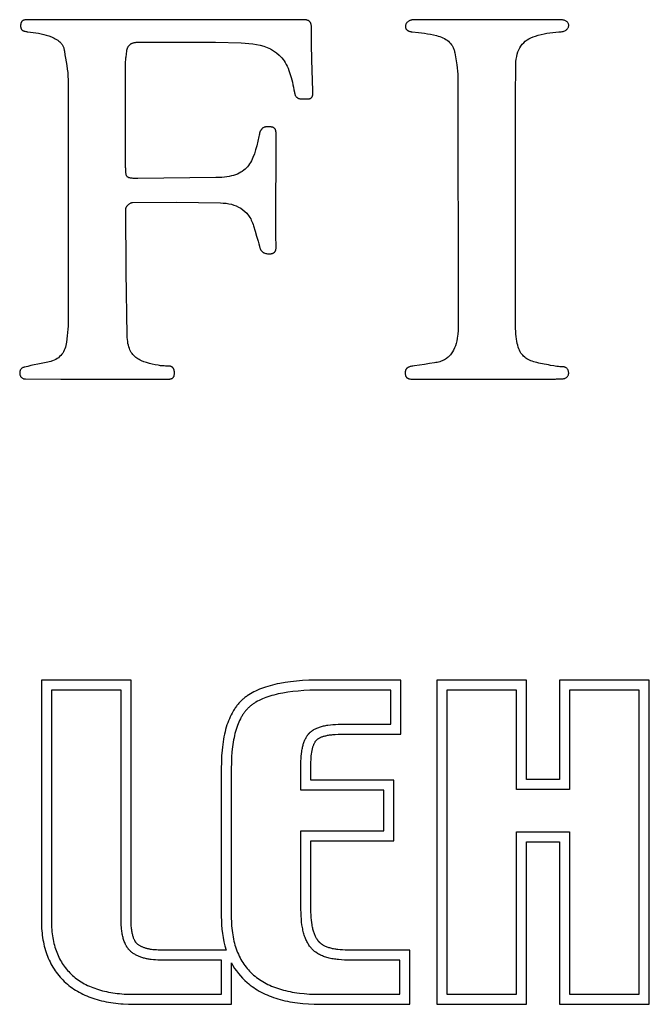
# Model space of a CAD drawing. Units: millimetres. Extents: x -1010 to 3100, y -1362 to 1488.
# Drawn here: x 2438 to 2568, y 1118 to 1321 of the extents above; entities that cross this region are included whole.
import ezdxf

# ---------------------------------------------------------------- set-up
doc = ezdxf.new("R2010")
doc.units = ezdxf.units.MM
doc.header["$MEASUREMENT"] = 0
doc.linetypes.add('Yhtenäinen', pattern=[0])
doc.layers.add('Muotoviivat', color=7, linetype='Continuous', lineweight=35, true_color=0x000000)

msp = doc.modelspace()

# ---------------------------------------------------------------- linework, layer by layer
at = {"layer": 'Muotoviivat', "linetype": 'Yhtenäinen', "lineweight": 25, "ltscale": 10}
for p, q in [((2468.141, 1320.691), (2439.723, 1320.693)), ((2496.191, 1320.724), (2468.141, 1320.691)), ((2549.588, 1320.674), (2518.801, 1320.669)), ((2459.735, 1290.467), (2459.736, 1312.101)), ((2447.872, 1308.333), (2447.909, 1259.566)), ((2528.233, 1308.876), (2528.264, 1257.928)), ((2490.715, 1277.127), (2490.751, 1297.109)), ((2540.092, 1258.92), (2540.104, 1297.773)), ((2478.354, 1288.169), (2462.229, 1288.014)), ((2519.362, 1246.658), (2548.135, 1246.667))]:
    msp.add_line(p, q, dxfattribs=at)
at = {"layer": 'Muotoviivat', "color": 7, "linetype": 'Yhtenäinen', "lineweight": 25, "ltscale": 10}
for p, q in [((2460.848, 1184.629), (2442.368, 1184.629)), ((2442.368, 1184.629), (2442.368, 1134.936)), ((2460.848, 1135.382), (2460.848, 1184.629)), ((2488.589, 1183.18), (2488.149, 1183.031)), ((2489.043, 1183.322), (2488.589, 1183.18)), ((2489.51, 1183.457), (2489.043, 1183.322)), ((2489.991, 1183.584), (2489.51, 1183.457)), ((2490.486, 1183.704), (2489.991, 1183.584)), ((2490.994, 1183.816), (2490.486, 1183.704)), ((2491.516, 1183.921), (2490.994, 1183.816)), ((2492.602, 1184.109), (2491.516, 1183.921)), ((2493.744, 1184.268), (2492.602, 1184.109)), ((2494.943, 1184.398), (2493.744, 1184.268)), ((2496.198, 1184.499), (2494.943, 1184.398)), ((2497.51, 1184.571), (2496.198, 1184.499)), ((2498.879, 1184.614), (2497.51, 1184.571)), ((2500.307, 1184.629), (2498.879, 1184.614)), ((2516.474, 1184.629), (2500.307, 1184.629)), ((2516.474, 1173.45), (2516.474, 1184.629)), ((2484.477, 1181.129), (2484.328, 1181.014)), ((2484.629, 1181.241), (2484.477, 1181.129)), ((2484.785, 1181.353), (2484.629, 1181.241)), ((2485.106, 1181.569), (2484.785, 1181.353)), ((2485.44, 1181.778), (2485.106, 1181.569)), ((2485.788, 1181.979), (2485.44, 1181.778)), ((2486.148, 1182.173), (2485.788, 1181.979)), ((2486.521, 1182.36), (2486.148, 1182.173)), ((2486.908, 1182.539), (2486.521, 1182.36)), ((2487.308, 1182.71), (2486.908, 1182.539)), ((2487.722, 1182.875), (2487.308, 1182.71)), ((2488.149, 1183.031), (2487.722, 1182.875)), ((2482.445, 1179.049), (2482.328, 1178.885)), ((2482.564, 1179.211), (2482.445, 1179.049)), ((2482.686, 1179.369), (2482.564, 1179.211)), ((2482.81, 1179.524), (2482.686, 1179.369)), ((2482.936, 1179.675), (2482.81, 1179.524)), ((2483.065, 1179.824), (2482.936, 1179.675)), ((2483.196, 1179.969), (2483.065, 1179.824)), ((2483.33, 1180.111), (2483.196, 1179.969)), ((2483.466, 1180.25), (2483.33, 1180.111)), ((2483.604, 1180.386), (2483.466, 1180.25)), ((2483.745, 1180.518), (2483.604, 1180.386)), ((2483.888, 1180.648), (2483.745, 1180.518)), ((2484.034, 1180.774), (2483.888, 1180.648)), ((2484.182, 1180.897), (2484.034, 1180.774)), ((2484.328, 1181.014), (2484.182, 1180.897)), ((2481.287, 1177.061), (2481.108, 1176.656)), ((2481.477, 1177.452), (2481.287, 1177.061)), ((2481.675, 1177.83), (2481.477, 1177.452)), ((2481.883, 1178.194), (2481.675, 1177.83)), ((2481.991, 1178.372), (2481.883, 1178.194)), ((2482.101, 1178.546), (2481.991, 1178.372)), ((2482.213, 1178.717), (2482.101, 1178.546)), ((2482.328, 1178.885), (2482.213, 1178.717)), ((2480.624, 1175.364), (2480.482, 1174.907)), ((2480.776, 1175.808), (2480.624, 1175.364)), ((2480.937, 1176.239), (2480.776, 1175.808)), ((2481.108, 1176.656), (2480.937, 1176.239)), ((2480.111, 1173.454), (2480.005, 1172.943)), ((2480.225, 1173.952), (2480.111, 1173.454)), ((2480.349, 1174.436), (2480.225, 1173.952)), ((2480.482, 1174.907), (2480.349, 1174.436)), ((2500.244, 1172.933), (2500.378, 1172.98)), ((2500.378, 1172.98), (2500.521, 1173.025)), ((2500.521, 1173.025), (2500.672, 1173.07)), ((2500.672, 1173.07), (2500.831, 1173.112)), ((2500.831, 1173.112), (2501, 1173.154)), ((2501, 1173.154), (2501.177, 1173.193)), ((2501.177, 1173.193), (2501.364, 1173.23)), ((2501.364, 1173.23), (2501.561, 1173.265)), ((2501.561, 1173.265), (2501.767, 1173.298)), ((2501.767, 1173.298), (2501.984, 1173.328)), ((2501.984, 1173.328), (2502.211, 1173.355)), ((2502.211, 1173.355), (2502.448, 1173.379)), ((2502.448, 1173.379), (2502.956, 1173.417)), ((2502.956, 1173.417), (2503.508, 1173.441)), ((2503.508, 1173.441), (2504.108, 1173.45)), ((2504.108, 1173.45), (2516.474, 1173.45)), ((2479.745, 1171.326), (2479.676, 1170.76)), ((2479.822, 1171.879), (2479.745, 1171.326)), ((2479.909, 1172.417), (2479.822, 1171.879)), ((2480.005, 1172.943), (2479.909, 1172.417)), ((2498.353, 1170.846), (2498.397, 1170.986)), ((2498.397, 1170.986), (2498.444, 1171.12)), ((2498.444, 1171.12), (2498.493, 1171.25)), ((2498.493, 1171.25), (2498.543, 1171.375)), ((2498.543, 1171.375), (2498.596, 1171.495)), ((2498.596, 1171.495), (2498.651, 1171.61)), ((2498.651, 1171.61), (2498.708, 1171.719)), ((2498.708, 1171.719), (2498.738, 1171.772)), ((2498.738, 1171.772), (2498.767, 1171.824)), ((2498.767, 1171.824), (2498.798, 1171.874)), ((2498.798, 1171.874), (2498.828, 1171.923)), ((2498.828, 1171.923), (2498.86, 1171.97)), ((2498.86, 1171.97), (2498.892, 1172.016)), ((2498.892, 1172.016), (2498.924, 1172.061)), ((2498.924, 1172.061), (2498.957, 1172.104)), ((2498.957, 1172.104), (2498.99, 1172.146)), ((2498.99, 1172.146), (2499.024, 1172.187)), ((2499.024, 1172.187), (2499.058, 1172.226)), ((2499.058, 1172.226), (2499.093, 1172.264)), ((2499.093, 1172.264), (2499.115, 1172.286)), ((2499.115, 1172.286), (2499.137, 1172.307)), ((2499.137, 1172.307), (2499.187, 1172.352)), ((2499.187, 1172.352), (2499.241, 1172.397)), ((2499.241, 1172.397), (2499.301, 1172.444)), ((2499.301, 1172.444), (2499.366, 1172.492)), ((2499.366, 1172.492), (2499.437, 1172.54)), ((2499.437, 1172.54), (2499.514, 1172.589)), ((2499.514, 1172.589), (2499.597, 1172.639)), ((2499.597, 1172.639), (2499.688, 1172.689)), ((2499.688, 1172.689), (2499.784, 1172.738)), ((2499.784, 1172.738), (2499.888, 1172.788)), ((2499.888, 1172.788), (2499.999, 1172.837)), ((2499.999, 1172.837), (2500.118, 1172.885)), ((2500.118, 1172.885), (2500.244, 1172.933)), ((2479.526, 1168.978), (2479.471, 1167.721)), ((2479.617, 1170.18), (2479.526, 1168.978)), ((2479.676, 1170.76), (2479.617, 1170.18)), ((2497.976, 1168.609), (2498.009, 1169.001)), ((2498.009, 1169.001), (2498.051, 1169.376)), ((2498.051, 1169.376), (2498.103, 1169.735)), ((2498.103, 1169.735), (2498.163, 1170.075)), ((2498.163, 1170.075), (2498.197, 1170.239)), ((2498.197, 1170.239), (2498.233, 1170.397)), ((2498.233, 1170.397), (2498.27, 1170.552)), ((2498.27, 1170.552), (2498.311, 1170.701)), ((2498.311, 1170.701), (2498.353, 1170.846)), ((2479.471, 1167.721), (2479.453, 1166.407)), ((2497.933, 1167.336), (2497.938, 1167.775)), ((2497.933, 1163.971), (2497.933, 1167.336)), ((2497.938, 1167.775), (2497.952, 1168.2)), ((2497.952, 1168.2), (2497.976, 1168.609)), ((2479.453, 1166.407), (2479.453, 1135.901)), ((2514.995, 1163.971), (2497.933, 1163.971)), ((2514.995, 1151.453), (2514.995, 1163.971)), ((2497.933, 1137.352), (2497.933, 1151.453)), ((2497.933, 1151.453), (2514.995, 1151.453)), ((2497.94, 1136.77), (2497.933, 1137.352)), ((2497.959, 1136.208), (2497.94, 1136.77)), ((2442.368, 1134.936), (2442.373, 1134.431)), ((2442.373, 1134.431), (2442.388, 1133.934)), ((2460.857, 1134.735), (2460.848, 1135.382)), ((2460.885, 1134.143), (2460.857, 1134.735)), ((2497.992, 1135.668), (2497.959, 1136.208)), ((2498.038, 1135.148), (2497.992, 1135.668)), ((2498.096, 1134.65), (2498.038, 1135.148)), ((2498.168, 1134.174), (2498.096, 1134.65)), ((2442.388, 1133.934), (2442.413, 1133.443)), ((2442.413, 1133.443), (2442.447, 1132.959)), ((2442.447, 1132.959), (2442.492, 1132.481)), ((2442.492, 1132.481), (2442.546, 1132.011)), ((2460.904, 1133.866), (2460.885, 1134.143)), ((2460.928, 1133.602), (2460.904, 1133.866)), ((2460.955, 1133.35), (2460.928, 1133.602)), ((2460.986, 1133.11), (2460.955, 1133.35)), ((2461.019, 1132.882), (2460.986, 1133.11)), ((2461.056, 1132.666), (2461.019, 1132.882)), ((2461.096, 1132.46), (2461.056, 1132.666)), ((2461.138, 1132.266), (2461.096, 1132.46)), ((2498.208, 1133.944), (2498.168, 1134.174)), ((2498.252, 1133.72), (2498.208, 1133.944)), ((2498.299, 1133.502), (2498.252, 1133.72)), ((2498.348, 1133.289), (2498.299, 1133.502)), ((2498.401, 1133.082), (2498.348, 1133.289)), ((2498.458, 1132.88), (2498.401, 1133.082)), ((2498.517, 1132.685), (2498.458, 1132.88)), ((2498.579, 1132.496), (2498.517, 1132.685)), ((2498.645, 1132.312), (2498.579, 1132.496)), ((2442.546, 1132.011), (2442.61, 1131.547)), ((2442.61, 1131.547), (2442.685, 1131.09)), ((2442.685, 1131.09), (2442.768, 1130.639)), ((2442.768, 1130.639), (2442.862, 1130.196)), ((2461.182, 1132.082), (2461.138, 1132.266)), ((2461.228, 1131.908), (2461.182, 1132.082)), ((2461.276, 1131.744), (2461.228, 1131.908)), ((2461.326, 1131.59), (2461.276, 1131.744)), ((2461.378, 1131.445), (2461.326, 1131.59)), ((2461.43, 1131.309), (2461.378, 1131.445)), ((2461.484, 1131.182), (2461.43, 1131.309)), ((2461.538, 1131.064), (2461.484, 1131.182)), ((2461.593, 1130.953), (2461.538, 1131.064)), ((2461.649, 1130.851), (2461.593, 1130.953)), ((2461.677, 1130.803), (2461.649, 1130.851)), ((2461.704, 1130.756), (2461.677, 1130.803)), ((2461.732, 1130.712), (2461.704, 1130.756)), ((2461.76, 1130.669), (2461.732, 1130.712)), ((2461.788, 1130.628), (2461.76, 1130.669)), ((2461.815, 1130.589), (2461.788, 1130.628)), ((2461.843, 1130.551), (2461.815, 1130.589)), ((2461.87, 1130.515), (2461.843, 1130.551)), ((2461.897, 1130.481), (2461.87, 1130.515)), ((2461.924, 1130.448), (2461.897, 1130.481)), ((2461.951, 1130.417), (2461.924, 1130.448)), ((2461.977, 1130.387), (2461.951, 1130.417)), ((2462.004, 1130.359), (2461.977, 1130.387)), ((2462.03, 1130.332), (2462.004, 1130.359)), ((2498.713, 1132.134), (2498.645, 1132.312)), ((2498.785, 1131.963), (2498.713, 1132.134)), ((2498.859, 1131.797), (2498.785, 1131.963)), ((2498.937, 1131.638), (2498.859, 1131.797)), ((2499.017, 1131.484), (2498.937, 1131.638)), ((2499.101, 1131.337), (2499.017, 1131.484)), ((2499.144, 1131.266), (2499.101, 1131.337)), ((2499.188, 1131.197), (2499.144, 1131.266)), ((2499.232, 1131.128), (2499.188, 1131.197)), ((2499.277, 1131.062), (2499.232, 1131.128)), ((2499.323, 1130.997), (2499.277, 1131.062)), ((2499.37, 1130.934), (2499.323, 1130.997)), ((2499.418, 1130.872), (2499.37, 1130.934)), ((2499.466, 1130.812), (2499.418, 1130.872)), ((2499.515, 1130.753), (2499.466, 1130.812)), ((2499.564, 1130.697), (2499.515, 1130.753)), ((2499.564, 1130.696), (2499.564, 1130.697)), ((2499.613, 1130.643), (2499.564, 1130.696)), ((2499.663, 1130.591), (2499.613, 1130.643)), ((2499.714, 1130.539), (2499.663, 1130.591)), ((2499.767, 1130.488), (2499.714, 1130.539)), ((2499.822, 1130.438), (2499.767, 1130.488)), ((2499.877, 1130.389), (2499.822, 1130.438)), ((2499.935, 1130.341), (2499.877, 1130.389)), ((2499.993, 1130.293), (2499.935, 1130.341)), ((2442.862, 1130.196), (2442.966, 1129.76)), ((2442.966, 1129.76), (2443.079, 1129.33)), ((2443.079, 1129.33), (2443.202, 1128.908)), ((2443.202, 1128.908), (2443.336, 1128.492)), ((2443.336, 1128.492), (2443.478, 1128.083)), ((2462.055, 1130.307), (2462.03, 1130.332)), ((2462.08, 1130.283), (2462.055, 1130.307)), ((2462.105, 1130.26), (2462.08, 1130.283)), ((2462.13, 1130.238), (2462.105, 1130.26)), ((2462.154, 1130.218), (2462.13, 1130.238)), ((2462.177, 1130.199), (2462.154, 1130.218)), ((2462.179, 1130.198), (2462.177, 1130.199)), ((2462.277, 1130.123), (2462.179, 1130.198)), ((2462.378, 1130.05), (2462.277, 1130.123)), ((2462.482, 1129.98), (2462.378, 1130.05)), ((2462.589, 1129.911), (2462.482, 1129.98)), ((2462.7, 1129.846), (2462.589, 1129.911)), ((2462.813, 1129.782), (2462.7, 1129.846)), ((2462.929, 1129.721), (2462.813, 1129.782)), ((2463.049, 1129.662), (2462.929, 1129.721)), ((2463.172, 1129.606), (2463.049, 1129.662)), ((2463.297, 1129.552), (2463.172, 1129.606)), ((2463.426, 1129.501), (2463.297, 1129.552)), ((2463.557, 1129.451), (2463.426, 1129.501)), ((2463.692, 1129.405), (2463.557, 1129.451)), ((2463.83, 1129.36), (2463.692, 1129.405)), ((2463.97, 1129.318), (2463.83, 1129.36)), ((2464.114, 1129.278), (2463.97, 1129.318)), ((2464.261, 1129.241), (2464.114, 1129.278)), ((2464.41, 1129.206), (2464.261, 1129.241)), ((2464.563, 1129.174), (2464.41, 1129.206)), ((2464.718, 1129.144), (2464.563, 1129.174)), ((2464.877, 1129.116), (2464.718, 1129.144)), ((2465.038, 1129.091), (2464.877, 1129.116)), ((2465.37, 1129.047), (2465.038, 1129.091)), ((2465.713, 1129.013), (2465.37, 1129.047)), ((2466.068, 1128.989), (2465.713, 1129.013)), ((2466.434, 1128.975), (2466.068, 1128.989)), ((2466.812, 1128.97), (2466.434, 1128.975)), ((2480.438, 1128.97), (2466.812, 1128.97)), ((2500.053, 1130.247), (2499.993, 1130.293)), ((2500.115, 1130.201), (2500.053, 1130.247)), ((2500.177, 1130.156), (2500.115, 1130.201)), ((2500.242, 1130.112), (2500.177, 1130.156)), ((2500.307, 1130.068), (2500.242, 1130.112)), ((2500.374, 1130.026), (2500.307, 1130.068)), ((2500.443, 1129.984), (2500.374, 1130.026)), ((2500.513, 1129.943), (2500.443, 1129.984)), ((2500.657, 1129.864), (2500.513, 1129.943)), ((2500.806, 1129.788), (2500.657, 1129.864)), ((2500.962, 1129.716), (2500.806, 1129.788)), ((2501.123, 1129.647), (2500.962, 1129.716)), ((2501.289, 1129.581), (2501.123, 1129.647)), ((2501.461, 1129.518), (2501.289, 1129.581)), ((2501.639, 1129.459), (2501.461, 1129.518)), ((2501.822, 1129.404), (2501.639, 1129.459)), ((2502.011, 1129.351), (2501.822, 1129.404)), ((2502.205, 1129.302), (2502.011, 1129.351)), ((2502.405, 1129.256), (2502.205, 1129.302)), ((2502.61, 1129.214), (2502.405, 1129.256)), ((2502.821, 1129.175), (2502.61, 1129.214)), ((2503.038, 1129.14), (2502.821, 1129.175)), ((2503.259, 1129.107), (2503.038, 1129.14)), ((2503.487, 1129.079), (2503.259, 1129.107)), ((2503.958, 1129.031), (2503.487, 1129.079)), ((2504.451, 1128.997), (2503.958, 1129.031)), ((2504.966, 1128.977), (2504.451, 1128.997)), ((2505.502, 1128.97), (2504.966, 1128.977)), ((2518.29, 1128.97), (2505.502, 1128.97)), ((2518.29, 1117.791), (2518.29, 1128.97)), ((2443.478, 1128.083), (2443.631, 1127.682)), ((2443.631, 1127.682), (2443.793, 1127.287)), ((2443.793, 1127.287), (2443.965, 1126.899)), ((2443.965, 1126.899), (2444.147, 1126.519)), ((2444.147, 1126.519), (2444.339, 1126.145)), ((2481.542, 1117.791), (2481.542, 1126.329)), ((2444.339, 1126.145), (2444.54, 1125.779)), ((2444.54, 1125.779), (2444.752, 1125.42)), ((2444.752, 1125.42), (2444.972, 1125.068)), ((2444.972, 1125.068), (2445.203, 1124.723)), ((2445.203, 1124.723), (2445.443, 1124.385)), ((2445.443, 1124.385), (2445.693, 1124.055)), ((2445.693, 1124.055), (2445.953, 1123.732)), ((2445.953, 1123.732), (2446.222, 1123.416)), ((2446.222, 1123.416), (2446.501, 1123.107)), ((2446.501, 1123.107), (2446.79, 1122.806)), ((2446.79, 1122.806), (2447.088, 1122.511)), ((2447.088, 1122.511), (2447.396, 1122.225)), ((2447.396, 1122.225), (2447.41, 1122.212)), ((2484.771, 1122.267), (2485.098, 1121.993)), ((2447.41, 1122.212), (2447.724, 1121.942)), ((2447.724, 1121.942), (2448.045, 1121.679)), ((2448.045, 1121.679), (2448.376, 1121.425)), ((2448.376, 1121.425), (2448.714, 1121.18)), ((2448.714, 1121.18), (2449.061, 1120.943)), ((2449.061, 1120.943), (2449.416, 1120.715)), ((2449.416, 1120.715), (2449.779, 1120.495)), ((2449.779, 1120.495), (2450.15, 1120.284)), ((2450.15, 1120.284), (2450.53, 1120.081)), ((2485.098, 1121.993), (2485.434, 1121.727)), ((2485.434, 1121.727), (2485.78, 1121.471)), ((2485.78, 1121.471), (2486.136, 1121.222)), ((2486.136, 1121.222), (2486.5, 1120.982)), ((2486.5, 1120.982), (2486.874, 1120.751)), ((2486.874, 1120.751), (2487.258, 1120.529)), ((2487.258, 1120.529), (2487.651, 1120.315)), ((2487.651, 1120.315), (2488.053, 1120.11)), ((2450.53, 1120.081), (2450.917, 1119.887)), ((2450.917, 1119.887), (2451.313, 1119.702)), ((2451.313, 1119.702), (2451.716, 1119.524)), ((2451.716, 1119.524), (2452.128, 1119.356)), ((2452.128, 1119.356), (2452.548, 1119.196)), ((2452.548, 1119.196), (2452.976, 1119.045)), ((2452.976, 1119.045), (2453.411, 1118.902)), ((2453.411, 1118.902), (2453.855, 1118.768)), ((2453.855, 1118.768), (2454.307, 1118.642)), ((2454.307, 1118.642), (2454.766, 1118.525)), ((2454.766, 1118.525), (2455.234, 1118.417)), ((2455.234, 1118.417), (2455.709, 1118.317)), ((2455.709, 1118.317), (2456.192, 1118.226)), ((2456.192, 1118.226), (2456.683, 1118.144)), ((2488.053, 1120.11), (2488.464, 1119.913)), ((2488.464, 1119.913), (2488.884, 1119.725)), ((2488.884, 1119.725), (2489.314, 1119.546)), ((2489.314, 1119.546), (2489.753, 1119.375)), ((2489.753, 1119.375), (2490.201, 1119.213)), ((2490.201, 1119.213), (2490.658, 1119.06)), ((2490.658, 1119.06), (2491.124, 1118.916)), ((2491.124, 1118.916), (2491.6, 1118.78)), ((2491.6, 1118.78), (2492.084, 1118.653)), ((2492.084, 1118.653), (2492.578, 1118.534)), ((2492.578, 1118.534), (2493.08, 1118.425)), ((2493.08, 1118.425), (2493.591, 1118.324)), ((2493.591, 1118.324), (2494.112, 1118.231)), ((2494.112, 1118.231), (2494.641, 1118.148)), ((2456.683, 1118.144), (2457.182, 1118.07)), ((2457.182, 1118.07), (2457.688, 1118.005)), ((2457.688, 1118.005), (2458.202, 1117.948)), ((2458.202, 1117.948), (2458.724, 1117.9)), ((2458.724, 1117.9), (2459.254, 1117.861)), ((2459.254, 1117.861), (2460.336, 1117.809)), ((2460.336, 1117.809), (2461.449, 1117.791)), ((2461.449, 1117.791), (2481.542, 1117.791)), ((2494.641, 1118.148), (2495.179, 1118.073)), ((2495.179, 1118.073), (2495.726, 1118.007)), ((2495.726, 1118.007), (2496.282, 1117.95)), ((2496.282, 1117.95), (2497.42, 1117.862)), ((2497.42, 1117.862), (2498.593, 1117.809)), ((2498.593, 1117.809), (2499.801, 1117.791)), ((2499.801, 1117.791), (2518.29, 1117.791))]:
    msp.add_line(p, q, dxfattribs=at)
at = {"layer": 'Muotoviivat', "linetype": 'Yhtenäinen', "lineweight": 25, "ltscale": 10}
for points in [[(2439.723, 1320.693), (2439.416, 1320.693), (2439.266, 1320.69), (2439.12, 1320.683), (2438.98, 1320.67), (2438.846, 1320.648), (2438.782, 1320.633), (2438.72, 1320.616), (2438.66, 1320.595), (2438.602, 1320.571), (2438.546, 1320.544), (2438.493, 1320.513), (2438.442, 1320.478), (2438.394, 1320.439), (2438.349, 1320.395), (2438.307, 1320.346), (2438.269, 1320.293), (2438.233, 1320.234), (2438.201, 1320.17), (2438.172, 1320.1), (2438.147, 1320.024), (2438.126, 1319.942), (2438.108, 1319.854), (2438.095, 1319.759), (2438.085, 1319.657), (2438.08, 1319.548)], [(2438.08, 1319.548), (2438.08, 1319.445), (2438.083, 1319.348), (2438.09, 1319.257), (2438.101, 1319.172), (2438.116, 1319.091), (2438.134, 1319.016), (2438.156, 1318.947), (2438.181, 1318.881), (2438.209, 1318.821), (2438.241, 1318.765), (2438.276, 1318.713), (2438.314, 1318.665), (2438.355, 1318.62), (2438.399, 1318.58), (2438.446, 1318.543), (2438.496, 1318.508), (2438.548, 1318.477), (2438.603, 1318.449), (2438.661, 1318.424), (2438.72, 1318.4), (2438.847, 1318.36), (2438.982, 1318.327), (2439.126, 1318.3), (2439.276, 1318.276), (2439.433, 1318.255), (2439.597, 1318.235)], [(2498.05, 1318.876), (2498.049, 1319.008), (2498.045, 1319.135), (2498.039, 1319.256), (2498.03, 1319.371), (2498.018, 1319.48), (2498.003, 1319.584), (2497.985, 1319.683), (2497.964, 1319.776), (2497.939, 1319.865), (2497.911, 1319.948), (2497.88, 1320.026), (2497.845, 1320.099), (2497.806, 1320.168), (2497.763, 1320.232), (2497.716, 1320.291), (2497.665, 1320.346), (2497.61, 1320.397), (2497.55, 1320.444), (2497.486, 1320.486), (2497.418, 1320.525), (2497.344, 1320.56), (2497.266, 1320.591), (2497.183, 1320.619), (2497.095, 1320.643), (2497.001, 1320.664), (2496.902, 1320.681), (2496.798, 1320.696), (2496.688, 1320.707), (2496.573, 1320.716), (2496.452, 1320.721), (2496.325, 1320.724), (2496.191, 1320.724)], [(2517.46, 1319.7), (2517.44, 1319.615), (2517.425, 1319.533), (2517.415, 1319.454), (2517.41, 1319.377), (2517.408, 1319.303), (2517.411, 1319.231), (2517.419, 1319.162), (2517.43, 1319.096), (2517.446, 1319.032), (2517.466, 1318.971), (2517.49, 1318.912), (2517.518, 1318.856), (2517.549, 1318.803), (2517.585, 1318.751), (2517.624, 1318.703), (2517.667, 1318.657), (2517.714, 1318.613), (2517.764, 1318.571), (2517.818, 1318.532), (2517.875, 1318.496), (2517.935, 1318.461), (2517.999, 1318.429), (2518.066, 1318.4), (2518.137, 1318.372), (2518.21, 1318.347), (2518.286, 1318.324), (2518.366, 1318.303), (2518.448, 1318.285), (2518.533, 1318.268), (2518.621, 1318.254), (2518.712, 1318.242), (2518.805, 1318.232)], [(2518.801, 1320.669), (2518.757, 1320.667), (2518.71, 1320.662), (2518.662, 1320.655), (2518.613, 1320.644), (2518.563, 1320.631), (2518.512, 1320.615), (2518.409, 1320.576), (2518.304, 1320.528), (2518.199, 1320.473), (2518.095, 1320.411), (2517.994, 1320.342), (2517.898, 1320.269), (2517.807, 1320.192), (2517.723, 1320.112), (2517.648, 1320.03), (2517.583, 1319.946), (2517.554, 1319.905), (2517.529, 1319.863), (2517.506, 1319.822), (2517.487, 1319.781), (2517.471, 1319.74), (2517.46, 1319.7)], [(2549.026, 1318.199), (2549.268, 1318.207), (2549.493, 1318.227), (2549.703, 1318.261), (2549.897, 1318.306), (2550.075, 1318.362), (2550.239, 1318.428), (2550.387, 1318.503), (2550.52, 1318.586), (2550.639, 1318.677), (2550.742, 1318.773), (2550.831, 1318.876), (2550.906, 1318.982), (2550.967, 1319.093), (2551.013, 1319.206), (2551.045, 1319.321), (2551.063, 1319.437), (2551.068, 1319.552), (2551.059, 1319.667), (2551.037, 1319.78), (2551.001, 1319.891), (2550.952, 1319.998), (2550.891, 1320.1), (2550.816, 1320.197), (2550.728, 1320.287), (2550.628, 1320.37), (2550.516, 1320.445), (2550.391, 1320.511), (2550.254, 1320.567), (2550.105, 1320.613), (2549.945, 1320.646), (2549.772, 1320.667), (2549.588, 1320.674)], [(2439.597, 1318.235), (2440.685, 1318.094), (2441.229, 1318.012), (2441.771, 1317.92), (2442.31, 1317.813), (2442.842, 1317.689), (2443.367, 1317.545), (2443.883, 1317.377)], [(2443.883, 1317.377), (2444.436, 1317.17), (2444.709, 1317.056), (2444.976, 1316.933), (2445.236, 1316.8), (2445.488, 1316.656), (2445.729, 1316.498), (2445.957, 1316.326), (2446.171, 1316.137), (2446.369, 1315.931), (2446.461, 1315.821), (2446.548, 1315.706), (2446.631, 1315.586), (2446.708, 1315.461), (2446.779, 1315.33), (2446.846, 1315.194), (2446.906, 1315.052), (2446.96, 1314.903), (2447.007, 1314.749), (2447.048, 1314.588), (2447.082, 1314.421), (2447.109, 1314.247)], [(2498.332, 1306.049), (2498.147, 1312.462), (2498.078, 1315.669), (2498.05, 1318.876)], [(2518.805, 1318.232), (2520.073, 1318.102), (2520.708, 1318.027), (2521.34, 1317.941), (2521.971, 1317.843), (2522.598, 1317.731), (2523.221, 1317.603), (2523.838, 1317.456)], [(2523.838, 1317.456), (2524.179, 1317.361), (2524.511, 1317.253), (2524.834, 1317.131), (2525.145, 1316.994), (2525.445, 1316.841), (2525.732, 1316.671), (2526.004, 1316.484), (2526.26, 1316.279), (2526.498, 1316.056), (2526.719, 1315.814), (2526.919, 1315.551), (2527.012, 1315.412), (2527.099, 1315.268), (2527.18, 1315.118), (2527.256, 1314.963), (2527.326, 1314.802), (2527.39, 1314.636), (2527.448, 1314.463), (2527.499, 1314.286), (2527.544, 1314.102), (2527.582, 1313.912)], [(2540.171, 1311.517), (2540.197, 1312.08), (2540.253, 1312.618), (2540.339, 1313.13), (2540.456, 1313.617), (2540.602, 1314.077), (2540.779, 1314.511), (2540.986, 1314.918), (2541.223, 1315.299), (2541.489, 1315.653), (2541.786, 1315.98), (2542.112, 1316.279), (2542.469, 1316.551), (2542.854, 1316.795), (2543.27, 1317.011), (2543.715, 1317.199), (2544.189, 1317.358)], [(2544.189, 1317.358), (2544.779, 1317.525), (2545.375, 1317.678), (2545.978, 1317.813), (2546.585, 1317.931), (2547.194, 1318.03), (2547.805, 1318.109), (2548.417, 1318.166), (2549.026, 1318.199)], [(2459.949, 1314.097), (2459.963, 1314.229), (2459.981, 1314.356), (2460.003, 1314.478), (2460.03, 1314.595), (2460.06, 1314.707), (2460.094, 1314.814), (2460.133, 1314.917), (2460.175, 1315.014), (2460.221, 1315.107), (2460.271, 1315.195), (2460.325, 1315.279), (2460.383, 1315.358), (2460.444, 1315.433), (2460.509, 1315.503), (2460.578, 1315.569), (2460.651, 1315.631), (2460.727, 1315.689), (2460.807, 1315.742), (2460.89, 1315.791), (2460.977, 1315.836), (2461.067, 1315.877), (2461.161, 1315.915), (2461.259, 1315.948), (2461.359, 1315.977), (2461.464, 1316.003), (2461.571, 1316.025), (2461.682, 1316.044), (2461.796, 1316.058), (2461.913, 1316.07), (2462.033, 1316.078), (2462.284, 1316.083)], [(2462.284, 1316.083), (2472.918, 1316.103), (2478.233, 1316.076), (2483.545, 1315.95)], [(2483.545, 1315.95), (2484.35, 1315.909), (2485.147, 1315.844), (2485.934, 1315.751), (2486.707, 1315.624), (2487.462, 1315.459), (2488.195, 1315.251), (2488.903, 1314.996), (2489.582, 1314.69), (2490.228, 1314.327), (2490.838, 1313.903), (2491.408, 1313.414), (2491.677, 1313.144), (2491.934, 1312.855), (2492.18, 1312.548), (2492.413, 1312.222), (2492.633, 1311.876), (2492.84, 1311.51), (2493.034, 1311.122), (2493.213, 1310.713), (2493.378, 1310.283), (2493.528, 1309.829)], [(2447.109, 1314.247), (2447.217, 1313.508), (2447.337, 1312.768), (2447.585, 1311.29), (2447.695, 1310.551), (2447.786, 1309.812), (2447.847, 1309.073), (2447.872, 1308.333)], [(2459.736, 1312.101), (2459.743, 1312.35), (2459.762, 1312.6), (2459.789, 1312.849), (2459.821, 1313.098), (2459.891, 1313.597), (2459.923, 1313.847), (2459.949, 1314.097)], [(2527.582, 1313.912), (2527.809, 1312.659), (2528.018, 1311.4), (2528.104, 1310.769), (2528.171, 1310.138), (2528.216, 1309.507), (2528.233, 1308.876)], [(2540.104, 1297.773), (2540.108, 1304.645), (2540.171, 1311.517)], [(2493.528, 1309.829), (2493.825, 1308.826), (2494.099, 1307.814), (2494.223, 1307.305), (2494.336, 1306.795), (2494.437, 1306.282), (2494.523, 1305.768)], [(2494.523, 1305.768), (2494.55, 1305.618), (2494.582, 1305.478), (2494.62, 1305.35), (2494.662, 1305.232), (2494.709, 1305.125), (2494.76, 1305.027), (2494.816, 1304.939), (2494.876, 1304.859), (2494.939, 1304.788), (2495.007, 1304.725), (2495.078, 1304.669), (2495.152, 1304.62), (2495.23, 1304.578), (2495.31, 1304.541), (2495.393, 1304.511), (2495.479, 1304.485), (2495.657, 1304.447), (2495.843, 1304.425), (2496.035, 1304.413), (2496.232, 1304.41), (2496.632, 1304.411), (2496.833, 1304.409), (2497.032, 1304.399)], [(2497.032, 1304.399), (2497.149, 1304.393), (2497.259, 1304.392), (2497.362, 1304.396), (2497.459, 1304.405), (2497.549, 1304.418), (2497.632, 1304.436), (2497.71, 1304.458), (2497.782, 1304.485), (2497.848, 1304.516), (2497.909, 1304.551), (2497.965, 1304.589), (2498.016, 1304.632), (2498.062, 1304.678), (2498.104, 1304.727), (2498.141, 1304.78), (2498.175, 1304.836), (2498.204, 1304.895), (2498.23, 1304.957), (2498.253, 1305.021), (2498.272, 1305.088), (2498.288, 1305.158), (2498.302, 1305.23), (2498.321, 1305.381), (2498.332, 1305.539), (2498.337, 1305.704), (2498.336, 1305.874), (2498.332, 1306.049)], [(2489.339, 1298.665), (2489.193, 1298.672), (2489.055, 1298.673), (2488.925, 1298.67), (2488.801, 1298.661), (2488.684, 1298.648), (2488.573, 1298.629), (2488.469, 1298.606), (2488.371, 1298.578), (2488.279, 1298.546), (2488.192, 1298.509), (2488.11, 1298.467), (2488.033, 1298.421), (2487.962, 1298.371), (2487.894, 1298.316), (2487.832, 1298.257), (2487.773, 1298.194), (2487.718, 1298.127), (2487.667, 1298.055), (2487.619, 1297.98), (2487.574, 1297.901), (2487.532, 1297.817), (2487.493, 1297.73), (2487.422, 1297.545), (2487.358, 1297.346), (2487.3, 1297.133), (2487.247, 1296.906), (2487.195, 1296.667)], [(2490.751, 1297.109), (2490.751, 1297.206), (2490.749, 1297.299), (2490.746, 1297.389), (2490.74, 1297.475), (2490.733, 1297.558), (2490.724, 1297.637), (2490.713, 1297.713), (2490.699, 1297.786), (2490.683, 1297.856), (2490.664, 1297.922), (2490.642, 1297.985), (2490.618, 1298.045), (2490.591, 1298.102), (2490.56, 1298.156), (2490.526, 1298.207), (2490.489, 1298.255), (2490.449, 1298.3), (2490.405, 1298.342), (2490.357, 1298.382), (2490.305, 1298.419), (2490.25, 1298.453), (2490.19, 1298.485), (2490.126, 1298.514), (2490.058, 1298.54), (2489.985, 1298.564), (2489.907, 1298.585), (2489.825, 1298.604), (2489.738, 1298.621), (2489.646, 1298.636), (2489.549, 1298.648), (2489.446, 1298.658), (2489.339, 1298.665)], [(2487.195, 1296.667), (2486.983, 1295.684), (2486.764, 1294.756), (2486.53, 1293.886), (2486.273, 1293.073), (2485.984, 1292.32), (2485.825, 1291.965), (2485.655, 1291.625), (2485.473, 1291.301), (2485.278, 1290.992), (2485.069, 1290.698), (2484.844, 1290.42), (2484.604, 1290.157), (2484.346, 1289.91), (2484.07, 1289.679), (2483.775, 1289.464), (2483.46, 1289.265), (2483.123, 1289.082), (2482.764, 1288.915), (2482.381, 1288.765), (2481.974, 1288.632), (2481.541, 1288.515), (2481.082, 1288.414), (2480.596, 1288.331), (2480.081, 1288.265), (2479.536, 1288.216), (2478.961, 1288.184), (2478.354, 1288.169)], [(2462.229, 1288.014), (2462.01, 1288.013), (2461.805, 1288.013), (2461.613, 1288.014), (2461.433, 1288.017), (2461.264, 1288.023), (2461.108, 1288.031), (2460.962, 1288.042), (2460.827, 1288.056), (2460.702, 1288.074), (2460.588, 1288.097), (2460.482, 1288.124), (2460.386, 1288.156), (2460.298, 1288.194), (2460.219, 1288.237), (2460.147, 1288.287), (2460.083, 1288.343), (2460.026, 1288.406), (2459.976, 1288.477), (2459.932, 1288.555), (2459.893, 1288.642), (2459.86, 1288.737), (2459.832, 1288.842), (2459.808, 1288.955), (2459.789, 1289.079), (2459.773, 1289.212), (2459.761, 1289.357), (2459.752, 1289.512), (2459.745, 1289.679), (2459.74, 1289.857), (2459.738, 1290.048), (2459.736, 1290.251), (2459.735, 1290.467)], [(2459.806, 1281.876), (2459.808, 1281.915), (2459.816, 1281.956), (2459.827, 1281.999), (2459.844, 1282.043), (2459.864, 1282.088), (2459.888, 1282.135), (2459.916, 1282.182), (2459.947, 1282.23), (2459.981, 1282.278), (2460.019, 1282.326), (2460.101, 1282.423), (2460.193, 1282.519), (2460.292, 1282.611), (2460.397, 1282.699), (2460.505, 1282.78), (2460.615, 1282.853), (2460.725, 1282.917), (2460.779, 1282.945), (2460.832, 1282.97), (2460.885, 1282.991), (2460.937, 1283.009), (2460.987, 1283.024), (2461.035, 1283.035), (2461.082, 1283.042), (2461.126, 1283.044)], [(2461.126, 1283.044), (2470.202, 1283.108), (2474.739, 1283.081), (2479.274, 1282.977)], [(2479.274, 1282.977), (2479.855, 1282.944), (2480.425, 1282.884), (2480.98, 1282.794), (2481.521, 1282.674), (2482.043, 1282.521), (2482.547, 1282.334), (2483.028, 1282.111), (2483.487, 1281.85), (2483.92, 1281.551), (2484.326, 1281.21), (2484.703, 1280.828), (2484.88, 1280.62), (2485.05, 1280.401), (2485.21, 1280.17), (2485.363, 1279.928), (2485.506, 1279.674), (2485.641, 1279.408), (2485.767, 1279.13), (2485.883, 1278.839), (2485.989, 1278.536), (2486.086, 1278.219)], [(2460.051, 1255.673), (2459.872, 1268.774), (2459.806, 1281.876)], [(2486.086, 1278.219), (2486.401, 1277.173), (2486.73, 1276.131), (2487.042, 1275.085), (2487.183, 1274.559), (2487.308, 1274.029)], [(2490.753, 1274.378), (2490.725, 1275.752), (2490.715, 1277.127)], [(2487.308, 1274.029), (2487.337, 1273.908), (2487.369, 1273.792), (2487.404, 1273.682), (2487.442, 1273.577), (2487.484, 1273.479), (2487.528, 1273.385), (2487.575, 1273.297), (2487.626, 1273.214), (2487.679, 1273.137), (2487.735, 1273.064), (2487.794, 1272.996), (2487.855, 1272.933), (2487.92, 1272.874), (2487.987, 1272.82), (2488.056, 1272.77), (2488.128, 1272.725), (2488.203, 1272.684), (2488.28, 1272.647), (2488.441, 1272.584), (2488.612, 1272.536), (2488.791, 1272.502), (2488.98, 1272.481), (2489.176, 1272.472), (2489.38, 1272.474), (2489.592, 1272.486)], [(2489.592, 1272.486), (2489.703, 1272.497), (2489.807, 1272.513), (2489.903, 1272.534), (2489.994, 1272.558), (2490.077, 1272.587), (2490.155, 1272.62), (2490.226, 1272.657), (2490.292, 1272.697), (2490.352, 1272.741), (2490.407, 1272.788), (2490.457, 1272.839), (2490.502, 1272.892), (2490.543, 1272.949), (2490.579, 1273.008), (2490.611, 1273.07), (2490.639, 1273.134), (2490.664, 1273.201), (2490.685, 1273.27), (2490.718, 1273.414), (2490.74, 1273.564), (2490.753, 1273.721), (2490.759, 1273.881), (2490.76, 1274.045), (2490.753, 1274.378)], [(2447.909, 1259.566), (2447.902, 1258.903), (2447.883, 1258.239), (2447.852, 1257.575), (2447.81, 1256.911), (2447.757, 1256.249), (2447.694, 1255.587), (2447.536, 1254.27)], [(2540.112, 1257.088), (2540.098, 1257.546), (2540.092, 1258.004), (2540.092, 1258.92)], [(2528.264, 1257.928), (2528.264, 1257.332), (2528.256, 1256.735), (2528.245, 1256.437), (2528.228, 1256.14), (2528.203, 1255.844), (2528.169, 1255.55)], [(2547.343, 1249.484), (2546.89, 1249.568), (2546.454, 1249.649), (2546.034, 1249.727), (2545.63, 1249.804), (2545.243, 1249.882), (2544.872, 1249.962), (2544.516, 1250.044), (2544.176, 1250.132), (2543.852, 1250.225), (2543.542, 1250.326), (2543.247, 1250.435), (2542.967, 1250.554), (2542.702, 1250.684), (2542.45, 1250.827), (2542.213, 1250.983), (2541.989, 1251.156), (2541.779, 1251.344), (2541.583, 1251.551), (2541.399, 1251.777), (2541.229, 1252.024), (2541.071, 1252.293), (2540.925, 1252.585), (2540.792, 1252.902), (2540.671, 1253.245), (2540.562, 1253.615), (2540.465, 1254.014), (2540.379, 1254.443), (2540.304, 1254.904), (2540.24, 1255.397), (2540.187, 1255.925), (2540.145, 1256.488), (2540.112, 1257.088)], [(2447.536, 1254.27), (2447.478, 1253.912), (2447.403, 1253.566), (2447.31, 1253.231), (2447.199, 1252.908), (2447.069, 1252.599), (2446.919, 1252.303), (2446.751, 1252.023), (2446.562, 1251.758), (2446.353, 1251.51), (2446.124, 1251.278), (2445.873, 1251.066), (2445.601, 1250.872), (2445.308, 1250.697), (2444.992, 1250.544), (2444.653, 1250.412), (2444.476, 1250.354), (2444.292, 1250.302)], [(2466.453, 1249.49), (2465.831, 1249.623), (2465.221, 1249.757), (2464.627, 1249.897), (2464.053, 1250.052), (2463.504, 1250.228), (2462.981, 1250.433), (2462.731, 1250.549), (2462.489, 1250.675), (2462.256, 1250.811), (2462.032, 1250.959), (2461.818, 1251.12), (2461.613, 1251.295), (2461.419, 1251.484), (2461.236, 1251.688), (2461.064, 1251.909), (2460.904, 1252.147), (2460.756, 1252.403), (2460.621, 1252.678), (2460.499, 1252.973), (2460.391, 1253.289), (2460.296, 1253.626), (2460.216, 1253.987), (2460.151, 1254.371), (2460.102, 1254.779), (2460.068, 1255.213), (2460.051, 1255.673)], [(2528.169, 1255.55), (2528.087, 1255.019), (2527.985, 1254.504), (2527.861, 1254.007), (2527.714, 1253.531), (2527.541, 1253.076), (2527.34, 1252.644), (2527.11, 1252.238), (2526.849, 1251.858), (2526.706, 1251.679), (2526.554, 1251.507), (2526.393, 1251.342), (2526.223, 1251.186), (2526.044, 1251.037), (2525.855, 1250.897), (2525.657, 1250.765), (2525.448, 1250.641), (2525.229, 1250.527), (2524.999, 1250.422), (2524.759, 1250.326), (2524.507, 1250.239), (2524.245, 1250.162), (2523.97, 1250.095), (2523.684, 1250.038), (2523.386, 1249.992)], [(2444.292, 1250.302), (2443.989, 1250.225), (2443.672, 1250.15), (2443.007, 1250.006), (2442.312, 1249.865), (2441.603, 1249.725), (2440.894, 1249.581), (2440.202, 1249.432), (2439.542, 1249.273), (2439.229, 1249.189), (2438.93, 1249.102)], [(2438.93, 1249.102), (2438.799, 1249.082), (2438.677, 1249.05), (2438.563, 1249.007), (2438.459, 1248.954), (2438.363, 1248.892), (2438.277, 1248.822), (2438.199, 1248.744), (2438.13, 1248.659), (2438.069, 1248.568), (2438.018, 1248.472), (2437.975, 1248.372), (2437.941, 1248.268), (2437.916, 1248.161), (2437.899, 1248.053), (2437.892, 1247.943), (2437.893, 1247.833), (2437.902, 1247.723), (2437.921, 1247.615), (2437.948, 1247.508), (2437.984, 1247.405), (2438.029, 1247.305), (2438.082, 1247.21), (2438.144, 1247.12), (2438.214, 1247.036), (2438.294, 1246.959), (2438.381, 1246.889), (2438.478, 1246.828), (2438.583, 1246.776), (2438.697, 1246.735), (2438.819, 1246.704), (2438.95, 1246.685), (2439.089, 1246.679)], [(2468.462, 1249.344), (2467.957, 1249.349), (2467.703, 1249.355), (2467.45, 1249.366), (2467.198, 1249.383), (2466.947, 1249.408), (2466.699, 1249.443), (2466.453, 1249.49)], [(2469.789, 1247.817), (2469.79, 1247.906), (2469.789, 1247.993), (2469.786, 1248.078), (2469.781, 1248.16), (2469.774, 1248.239), (2469.765, 1248.316), (2469.753, 1248.391), (2469.738, 1248.462), (2469.722, 1248.531), (2469.702, 1248.598), (2469.68, 1248.662), (2469.655, 1248.723), (2469.627, 1248.781), (2469.597, 1248.837), (2469.563, 1248.889), (2469.526, 1248.94), (2469.487, 1248.987), (2469.444, 1249.031), (2469.397, 1249.073), (2469.348, 1249.112), (2469.295, 1249.147), (2469.238, 1249.18), (2469.178, 1249.21), (2469.114, 1249.237), (2469.046, 1249.261), (2468.975, 1249.282), (2468.9, 1249.3), (2468.82, 1249.315), (2468.737, 1249.327), (2468.65, 1249.336), (2468.558, 1249.341), (2468.462, 1249.344)], [(2519.253, 1249.371), (2518.899, 1249.323), (2518.725, 1249.296), (2518.554, 1249.264), (2518.389, 1249.226), (2518.23, 1249.18), (2518.08, 1249.124), (2518.009, 1249.092), (2517.94, 1249.056), (2517.874, 1249.018), (2517.812, 1248.975), (2517.752, 1248.929), (2517.696, 1248.879), (2517.644, 1248.824), (2517.595, 1248.765), (2517.551, 1248.701), (2517.511, 1248.633), (2517.475, 1248.559), (2517.444, 1248.479), (2517.417, 1248.395), (2517.396, 1248.304), (2517.38, 1248.207), (2517.369, 1248.104), (2517.364, 1247.994), (2517.365, 1247.878)], [(2523.386, 1249.992), (2522.352, 1249.842), (2521.32, 1249.681), (2520.287, 1249.52), (2519.253, 1249.371)], [(2549.874, 1249.171), (2549.562, 1249.178), (2549.248, 1249.198), (2548.931, 1249.229), (2548.613, 1249.269), (2548.294, 1249.317), (2547.976, 1249.37), (2547.343, 1249.484)], [(2549.768, 1246.725), (2549.935, 1246.733), (2550.089, 1246.753), (2550.232, 1246.786), (2550.362, 1246.831), (2550.481, 1246.886), (2550.588, 1246.951), (2550.683, 1247.025), (2550.767, 1247.108), (2550.841, 1247.197), (2550.903, 1247.293), (2550.955, 1247.394), (2550.996, 1247.499), (2551.027, 1247.608), (2551.047, 1247.72), (2551.058, 1247.834), (2551.058, 1247.948), (2551.049, 1248.063), (2551.031, 1248.176), (2551.003, 1248.288), (2550.966, 1248.397), (2550.92, 1248.503), (2550.865, 1248.604), (2550.802, 1248.699), (2550.73, 1248.789), (2550.65, 1248.871), (2550.562, 1248.945), (2550.466, 1249.011), (2550.362, 1249.066), (2550.251, 1249.111), (2550.132, 1249.144), (2550.007, 1249.164), (2549.874, 1249.171)], [(2439.089, 1246.679), (2446.363, 1246.65), (2453.732, 1246.642), (2461.101, 1246.643), (2468.375, 1246.639)], [(2468.375, 1246.639), (2468.536, 1246.641), (2468.688, 1246.648), (2468.83, 1246.661), (2468.898, 1246.671), (2468.964, 1246.682), (2469.027, 1246.695), (2469.088, 1246.71), (2469.146, 1246.728), (2469.203, 1246.747), (2469.256, 1246.77), (2469.308, 1246.794), (2469.356, 1246.822), (2469.403, 1246.852), (2469.446, 1246.886), (2469.488, 1246.922), (2469.526, 1246.962), (2469.563, 1247.004), (2469.596, 1247.051), (2469.627, 1247.1), (2469.655, 1247.154), (2469.681, 1247.211), (2469.704, 1247.272), (2469.724, 1247.337), (2469.742, 1247.406), (2469.757, 1247.479), (2469.769, 1247.557), (2469.778, 1247.639), (2469.785, 1247.725), (2469.789, 1247.817)], [(2517.365, 1247.878), (2517.371, 1247.755), (2517.383, 1247.641), (2517.401, 1247.535), (2517.423, 1247.437), (2517.451, 1247.346), (2517.483, 1247.263), (2517.52, 1247.186), (2517.561, 1247.116), (2517.606, 1247.052), (2517.655, 1246.995), (2517.709, 1246.943), (2517.765, 1246.897), (2517.825, 1246.856), (2517.889, 1246.819), (2517.955, 1246.788), (2518.024, 1246.76), (2518.096, 1246.736), (2518.17, 1246.717), (2518.326, 1246.687), (2518.488, 1246.668), (2518.657, 1246.658), (2518.831, 1246.654), (2519.007, 1246.655), (2519.362, 1246.658)], [(2548.135, 1246.667), (2548.342, 1246.669), (2548.549, 1246.676), (2548.965, 1246.696), (2549.373, 1246.716), (2549.573, 1246.723), (2549.768, 1246.725)]]:
    msp.add_lwpolyline(points, dxfattribs=at)
at = {"layer": 'Muotoviivat', "color": 7, "linetype": 'Yhtenäinen', "lineweight": 25, "ltscale": 10}
for points in [[(2549.2, 1164.157), (2542.339, 1164.157), (2542.339, 1184.629), (2523.859, 1184.629), (2523.859, 1117.791), (2542.339, 1117.791), (2542.339, 1151.305), (2549.2, 1151.305), (2549.2, 1117.791), (2567.68, 1117.791), (2567.68, 1184.629), (2549.2, 1184.629)], [(2460.899, 1128.583), (2460.834, 1128.636), (2460.769, 1128.691), (2460.706, 1128.747), (2460.644, 1128.806), (2460.582, 1128.865), (2460.522, 1128.927), (2460.463, 1128.99), (2460.404, 1129.055), (2460.347, 1129.121), (2460.291, 1129.19), (2460.236, 1129.26), (2460.181, 1129.331), (2460.128, 1129.405), (2460.076, 1129.48), (2460.025, 1129.556), (2459.975, 1129.635), (2459.926, 1129.715), (2459.878, 1129.796), (2459.831, 1129.88), (2459.785, 1129.965), (2459.697, 1130.14), (2459.612, 1130.323), (2459.532, 1130.511), (2459.456, 1130.707), (2459.383, 1130.909), (2459.315, 1131.118), (2459.251, 1131.334), (2459.192, 1131.557), (2459.136, 1131.786), (2459.084, 1132.022), (2459.037, 1132.265), (2458.994, 1132.515), (2458.955, 1132.771), (2458.92, 1133.034), (2458.889, 1133.304), (2458.862, 1133.581), (2458.821, 1134.154), (2458.796, 1134.754), (2458.788, 1135.382), (2458.788, 1182.569), (2444.428, 1182.569), (2444.428, 1134.936), (2444.432, 1134.486), (2444.445, 1134.043), (2444.466, 1133.606), (2444.496, 1133.176), (2444.534, 1132.752), (2444.581, 1132.334), (2444.636, 1131.923), (2444.7, 1131.519), (2444.772, 1131.121), (2444.853, 1130.729), (2444.942, 1130.344), (2445.04, 1129.966), (2445.146, 1129.594), (2445.261, 1129.228), (2445.384, 1128.869), (2445.516, 1128.516), (2445.656, 1128.17), (2445.804, 1127.83), (2445.962, 1127.497), (2446.127, 1127.17), (2446.301, 1126.85), (2446.484, 1126.536), (2446.675, 1126.229), (2446.875, 1125.928), (2447.083, 1125.633), (2447.3, 1125.345), (2447.525, 1125.063), (2447.759, 1124.788), (2448.001, 1124.52), (2448.252, 1124.257), (2448.511, 1124.002), (2448.778, 1123.752), (2449.057, 1123.512), (2449.343, 1123.28), (2449.636, 1123.055), (2449.937, 1122.838), (2450.246, 1122.628), (2450.562, 1122.426), (2450.885, 1122.232), (2451.217, 1122.045), (2451.556, 1121.866), (2451.902, 1121.695), (2452.257, 1121.531), (2452.618, 1121.375), (2452.988, 1121.226), (2453.365, 1121.085), (2453.749, 1120.952), (2454.141, 1120.826), (2454.541, 1120.708), (2454.949, 1120.598), (2455.364, 1120.495), (2455.786, 1120.4), (2456.216, 1120.312), (2456.654, 1120.232), (2457.099, 1120.16), (2457.552, 1120.095), (2458.013, 1120.038), (2458.481, 1119.989), (2459.44, 1119.913), (2460.429, 1119.867), (2461.449, 1119.852), (2479.482, 1119.852), (2479.482, 1126.91), (2466.812, 1126.91), (2466.343, 1126.916), (2465.888, 1126.936), (2465.446, 1126.969), (2465.017, 1127.015), (2464.807, 1127.042), (2464.601, 1127.073), (2464.398, 1127.108), (2464.198, 1127.145), (2464.002, 1127.186), (2463.809, 1127.23), (2463.619, 1127.278), (2463.433, 1127.329), (2463.25, 1127.382), (2463.07, 1127.44), (2462.893, 1127.5), (2462.72, 1127.564), (2462.55, 1127.631), (2462.384, 1127.701), (2462.22, 1127.775), (2462.06, 1127.852), (2461.904, 1127.932), (2461.75, 1128.015), (2461.6, 1128.101), (2461.453, 1128.191), (2461.31, 1128.284), (2461.17, 1128.381), (2461.033, 1128.48)], [(2498.027, 1129.325), (2497.96, 1129.401), (2497.894, 1129.479), (2497.83, 1129.559), (2497.766, 1129.639), (2497.642, 1129.806), (2497.522, 1129.979), (2497.406, 1130.158), (2497.295, 1130.343), (2497.188, 1130.535), (2497.085, 1130.732), (2496.986, 1130.936), (2496.891, 1131.147), (2496.801, 1131.363), (2496.714, 1131.586), (2496.632, 1131.815), (2496.555, 1132.05), (2496.481, 1132.291), (2496.412, 1132.539), (2496.346, 1132.793), (2496.285, 1133.053), (2496.229, 1133.32), (2496.176, 1133.592), (2496.128, 1133.871), (2496.083, 1134.156), (2496.008, 1134.746), (2495.949, 1135.36), (2495.907, 1135.999), (2495.881, 1136.663), (2495.873, 1137.352), (2495.873, 1153.513), (2512.935, 1153.513), (2512.935, 1161.911), (2495.873, 1161.911), (2495.873, 1167.335), (2495.88, 1167.891), (2495.9, 1168.426), (2495.934, 1168.939), (2495.981, 1169.432), (2496.042, 1169.903), (2496.077, 1170.131), (2496.116, 1170.353), (2496.159, 1170.57), (2496.204, 1170.782), (2496.253, 1170.988), (2496.306, 1171.19), (2496.361, 1171.385), (2496.421, 1171.576), (2496.483, 1171.761), (2496.549, 1171.942), (2496.618, 1172.116), (2496.691, 1172.286), (2496.767, 1172.45), (2496.847, 1172.609), (2496.93, 1172.762), (2497.016, 1172.911), (2497.105, 1173.054), (2497.198, 1173.191), (2497.246, 1173.258), (2497.295, 1173.324), (2497.344, 1173.388), (2497.395, 1173.451), (2497.446, 1173.513), (2497.498, 1173.573), (2497.551, 1173.632), (2497.604, 1173.69), (2497.661, 1173.746), (2497.718, 1173.801), (2497.777, 1173.856), (2497.838, 1173.91), (2497.9, 1173.963), (2497.963, 1174.015), (2498.028, 1174.066), (2498.094, 1174.116), (2498.162, 1174.165), (2498.231, 1174.214), (2498.301, 1174.261), (2498.373, 1174.308), (2498.522, 1174.398), (2498.676, 1174.486), (2498.836, 1174.569), (2499.002, 1174.649), (2499.173, 1174.726), (2499.35, 1174.798), (2499.533, 1174.868), (2499.722, 1174.934), (2499.917, 1174.996), (2500.117, 1175.054), (2500.323, 1175.11), (2500.535, 1175.161), (2500.753, 1175.209), (2500.976, 1175.254), (2501.205, 1175.295), (2501.44, 1175.332), (2501.928, 1175.396), (2502.438, 1175.446), (2502.972, 1175.481), (2503.528, 1175.503), (2504.108, 1175.51), (2514.414, 1175.51), (2514.414, 1182.569), (2500.307, 1182.569), (2498.982, 1182.556), (2497.71, 1182.517), (2496.491, 1182.453), (2495.326, 1182.364), (2494.213, 1182.249), (2493.154, 1182.109), (2492.148, 1181.943), (2491.665, 1181.85), (2491.195, 1181.751), (2490.738, 1181.646), (2490.295, 1181.534), (2489.865, 1181.416), (2489.448, 1181.291), (2489.045, 1181.161), (2488.654, 1181.023), (2488.278, 1180.88), (2487.914, 1180.73), (2487.564, 1180.573), (2487.227, 1180.411), (2486.903, 1180.241), (2486.592, 1180.066), (2486.442, 1179.976), (2486.295, 1179.884), (2486.152, 1179.791), (2486.011, 1179.696), (2485.874, 1179.599), (2485.741, 1179.501), (2485.61, 1179.401), (2485.483, 1179.3), (2485.36, 1179.197), (2485.239, 1179.091), (2485.12, 1178.983), (2485.002, 1178.87), (2484.887, 1178.755), (2484.774, 1178.637), (2484.662, 1178.515), (2484.553, 1178.391), (2484.445, 1178.263), (2484.339, 1178.132), (2484.236, 1177.998), (2484.134, 1177.861), (2484.034, 1177.721), (2483.936, 1177.577), (2483.84, 1177.431), (2483.746, 1177.281), (2483.654, 1177.128), (2483.564, 1176.972), (2483.476, 1176.813), (2483.389, 1176.651), (2483.223, 1176.317), (2483.064, 1175.971), (2482.913, 1175.612), (2482.769, 1175.24), (2482.633, 1174.856), (2482.506, 1174.459), (2482.385, 1174.05), (2482.273, 1173.628), (2482.168, 1173.194), (2482.072, 1172.747), (2481.982, 1172.288), (2481.901, 1171.816), (2481.827, 1171.331), (2481.761, 1170.834), (2481.653, 1169.803), (2481.576, 1168.721), (2481.529, 1167.589), (2481.514, 1166.407), (2481.514, 1135.901), (2481.518, 1135.399), (2481.532, 1134.905), (2481.554, 1134.419), (2481.585, 1133.941), (2481.626, 1133.471), (2481.675, 1133.009), (2481.734, 1132.555), (2481.801, 1132.109), (2481.878, 1131.672), (2481.963, 1131.242), (2482.057, 1130.82), (2482.161, 1130.407), (2482.273, 1130.001), (2482.394, 1129.604), (2482.525, 1129.214), (2482.664, 1128.833), (2482.812, 1128.46), (2482.97, 1128.094), (2483.136, 1127.737), (2483.311, 1127.388), (2483.496, 1127.047), (2483.689, 1126.714), (2483.891, 1126.389), (2484.103, 1126.072), (2484.323, 1125.763), (2484.552, 1125.462), (2484.791, 1125.169), (2485.038, 1124.885), (2485.294, 1124.608), (2485.559, 1124.339), (2485.834, 1124.079), (2486.117, 1123.826), (2486.409, 1123.582), (2486.71, 1123.345), (2487.019, 1123.116), (2487.338, 1122.895), (2487.665, 1122.681), (2488, 1122.475), (2488.345, 1122.277), (2488.698, 1122.087), (2489.06, 1121.905), (2489.431, 1121.73), (2489.811, 1121.563), (2490.199, 1121.404), (2490.596, 1121.253), (2491.002, 1121.109), (2491.416, 1120.973), (2491.839, 1120.845), (2492.271, 1120.725), (2492.712, 1120.612), (2493.161, 1120.507), (2493.62, 1120.41), (2494.087, 1120.321), (2494.562, 1120.24), (2495.047, 1120.166), (2495.54, 1120.1), (2496.553, 1119.991), (2497.6, 1119.914), (2498.683, 1119.867), (2499.801, 1119.852), (2516.229, 1119.852), (2516.229, 1126.91), (2505.502, 1126.91), (2504.849, 1126.919), (2504.221, 1126.948), (2503.618, 1126.995), (2503.326, 1127.025), (2503.039, 1127.061), (2502.759, 1127.101), (2502.486, 1127.146), (2502.218, 1127.195), (2501.956, 1127.249), (2501.701, 1127.308), (2501.452, 1127.372), (2501.209, 1127.44), (2500.973, 1127.514), (2500.742, 1127.591), (2500.518, 1127.674), (2500.3, 1127.761), (2500.088, 1127.853), (2499.882, 1127.95), (2499.682, 1128.051), (2499.489, 1128.157), (2499.302, 1128.268), (2499.121, 1128.384), (2498.946, 1128.504), (2498.861, 1128.566), (2498.777, 1128.629), (2498.695, 1128.693), (2498.615, 1128.759), (2498.536, 1128.826), (2498.459, 1128.893), (2498.383, 1128.962), (2498.308, 1129.033), (2498.236, 1129.104), (2498.165, 1129.177), (2498.095, 1129.25)], [(2551.26, 1162.097), (2540.279, 1162.097), (2540.279, 1182.569), (2525.919, 1182.569), (2525.919, 1119.852), (2540.279, 1119.852), (2540.279, 1153.365), (2551.26, 1153.365), (2551.26, 1119.852), (2565.619, 1119.852), (2565.619, 1182.569), (2551.26, 1182.569)]]:
    msp.add_lwpolyline(points, close=True, dxfattribs=at)
for centre, radius, start, end in [((2502.147, 1135.59), 22.695, 179.2134, 196.95874), ((2493.899, 1132.836), 13.965, 207.7715, 229.18287)]:
    msp.add_arc(centre, radius, start, end, dxfattribs=at)

doc.saveas('drawing.dxf')
